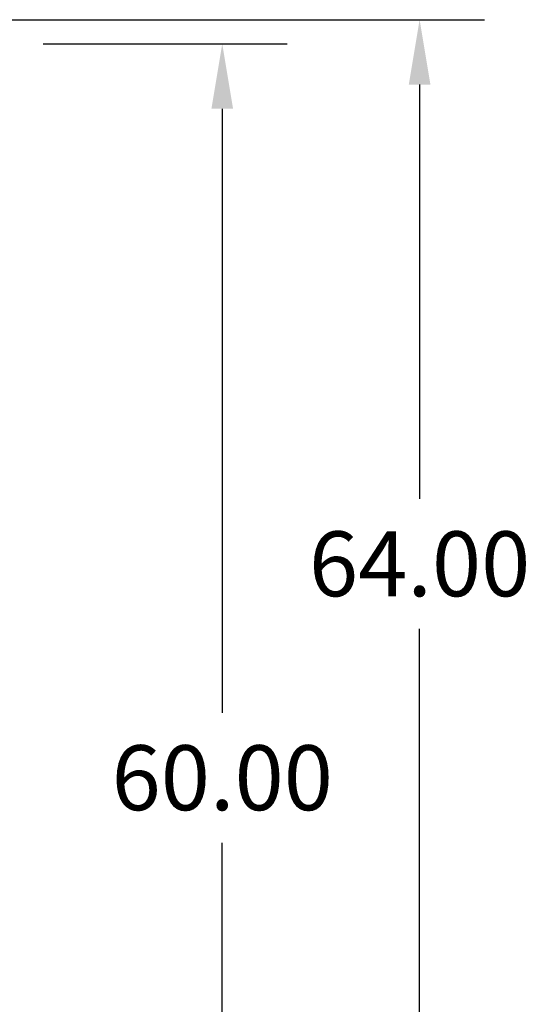
# Model space of a CAD drawing. Units: inches. Extents: x -83 to 327, y -68 to 183.
# Drawn here: x 305 to 327, y 29 to 70 of the extents above; entities that cross this region are included whole.
import ezdxf

# ---------------------------------------------------------------- set-up
doc = ezdxf.new("R2010")
doc.units = ezdxf.units.IN
doc.header["$MEASUREMENT"] = 0
doc.dimstyles.get("Standard").update_dxf_attribs({"dimtxt": 0.18, "dimasz": 0.18, "dimexe": 0.18, "dimexo": 0.0625, "dimgap": 0.09, "dimtad": 0, "dimtih": 1, "dimtoh": 1, "dimzin": 4, "dimdsep": 46, "dimtxsty": 'Standard', "dimcen": 0.09, "dimadec": 0, "dimazin": 1, "dimtfac": 1, "dimtofl": 0, "dimtmove": 0, "dimatfit": 3, "dimfxl": 1, "dimtolj": 1, "dimtzin": 0, "dimarcsym": 0})

# ---------------------------------------------------------------- blocks, each defined once
blk = doc.blocks.new('*D9')
at = {"color": 0, "lineweight": -2}
for p, q in [((306.275, 69.01), (316.423, 69.01)), ((313.723, 66.31), (313.723, 41.199)), ((313.723, 11.71), (313.723, 35.799)), ((306.276, 9.01), (316.423, 9.01))]:
    blk.add_line(p, q, dxfattribs=at)
at = {"color": 0}
for points in [[(313.273, 66.31), (314.173, 66.31), (313.723, 69.01)], [(313.273, 11.71), (314.173, 11.71), (313.723, 9.01)]]:
    blk.add_solid(points, dxfattribs=at)
at = {"layer": 'Defpoints', "color": 0}
for p in [(305.338, 69.01), (305.338, 9.01), (313.723, 9.01)]:
    blk.add_point(p, dxfattribs=at)
at = {"color": 0, "lineweight": 0, "insert": (313.723, 38.499), "char_height": 2.7, "attachment_point": 5}
blk.add_mtext('\\A1;60.00', dxfattribs=at)
blk = doc.blocks.new('*D13')
at = {"color": 0, "lineweight": -2}
for p, q in [((282.442, 70.01), (324.628, 70.01)), ((321.928, 67.31), (321.928, 50.091)), ((321.928, 8.71), (321.928, 44.691)), ((305.396, 6.01), (324.628, 6.01))]:
    blk.add_line(p, q, dxfattribs=at)
at = {"color": 0}
for points in [[(321.478, 67.31), (322.378, 67.31), (321.928, 70.01)], [(321.478, 8.71), (322.378, 8.71), (321.928, 6.01)]]:
    blk.add_solid(points, dxfattribs=at)
at = {"layer": 'Defpoints', "color": 0}
for p in [(281.504, 70.01), (304.458, 6.01), (321.928, 6.01)]:
    blk.add_point(p, dxfattribs=at)
at = {"color": 0, "lineweight": 0, "insert": (321.928, 47.391), "char_height": 2.7, "attachment_point": 5}
blk.add_mtext('\\A1;64.00', dxfattribs=at)

msp = doc.modelspace()

# ---------------------------------------------------------------- dimensions: what is measured, and where the dimension line sits
at = {"color": 7, "lineweight": 0}
for base, p1, p2, picture, middle in [((321.928, 6.01), (281.504, 70.01), (304.458, 6.01), '*D13', (321.928, 47.391)), ((313.723, 9.01), (305.338, 69.01), (305.338, 9.01), '*D9', (313.723, 38.499))]:
    dim = msp.add_linear_dim(base=base, p1=p1, p2=p2, angle=90, dimstyle='Standard', override={"dimscale": 15}, dxfattribs=at)
    dim.commit()
    dim.dimension.update_dxf_attribs({"geometry": picture, "text_midpoint": middle, "dimtype": 160})

doc.saveas('drawing.dxf')
